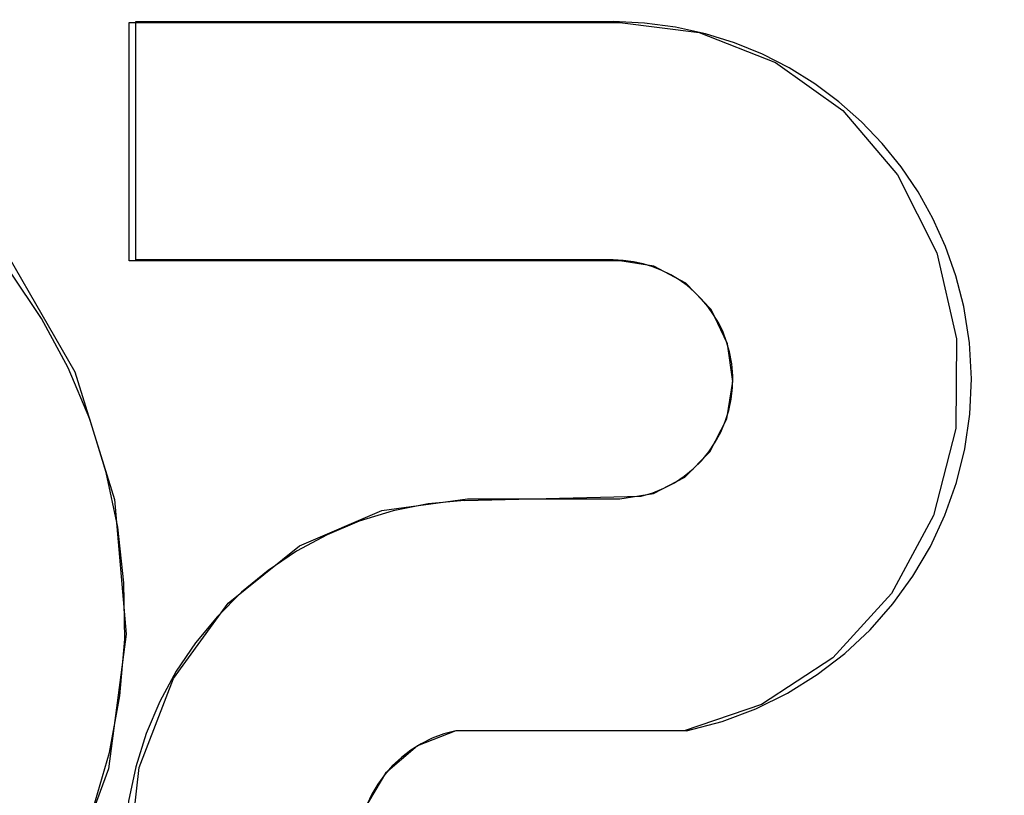
# Model space of a CAD drawing. Units: inches. Extents: x -31.4 to 40, y -17.6 to 28.6.
# Drawn here: x -11.5 to -10.8, y 2.6 to 3.2 of the extents above; entities that cross this region are included whole.
import ezdxf

# ---------------------------------------------------------------- set-up
doc = ezdxf.new("R2010")
doc.units = ezdxf.units.IN
doc.header["$MEASUREMENT"] = 0
for name, pattern in [('AI-Linetype-1128', [3.084266, 1.542133, -1.542133]), ('AI-Linetype-1209', [3.084266, 1.542133, -1.542133]), ('AI-Linetype-1215', [3.084266, 1.542133, -1.542133]), ('AI-Linetype-1216', [3.084266, 1.542133, -1.542133]), ('AI-Linetype-1221', [3.084266, 1.542133, -1.542133]), ('AI-Linetype-1225', [3.084266, 1.542133, -1.542133]), ('AI-Linetype-1227', [3.084266, 1.542133, -1.542133]), ('AI-Linetype-1232', [3.084266, 1.542133, -1.542133]), ('AI-Linetype-1234', [3.084266, 1.542133, -1.542133]), ('AI-Linetype-1235', [3.084266, 1.542133, -1.542133]), ('AI-Linetype-1298', [3.084266, 1.542133, -1.542133]), ('AI-Linetype-1504', [3.084266, 1.542133, -1.542133]), ('AI-Linetype-1511', [3.084266, 1.542133, -1.542133]), ('AI-Linetype-1678', [3.084266, 1.542133, -1.542133]), ('AI-Linetype-1679', [3.084266, 1.542133, -1.542133]), ('AI-Linetype-1680', [3.084266, 1.542133, -1.542133]), ('AI-Linetype-1682', [3.084266, 1.542133, -1.542133]), ('AI-Linetype-1683', [3.084266, 1.542133, -1.542133]), ('AI-Linetype-917', [3.084266, 1.542133, -1.542133]), ('AI-Linetype-918', [3.084266, 1.542133, -1.542133])]:
    doc.linetypes.add(name, pattern=pattern)
doc.layers.add('DEFAULT_2', color=7, linetype='Continuous')

# ---------------------------------------------------------------- blocks, each defined once
blk = doc.blocks.new('block 1604')
at = {"layer": 'DEFAULT_2', "color": 253, "linetype": 'AI-Linetype-917', "lineweight": 25}
blk.add_lwpolyline([(-11.43055, 3.03777), (-11.43055, 3.22205)], dxfattribs=at)
blk = doc.blocks.new('block 1605')
at = {"layer": 'DEFAULT_2', "color": 253, "linetype": 'AI-Linetype-918', "lineweight": 25}
blk.add_lwpolyline([(-11.42547, 3.03844), (-11.42547, 3.22283)], dxfattribs=at)
blk = doc.blocks.new('block 1815')
at = {"layer": 'DEFAULT_2', "color": 253, "linetype": 'AI-Linetype-1128', "lineweight": 25}
blk.add_lwpolyline([(-11.16863, 2.3007), (-11.23397, 2.30943), (-11.29624, 2.33558), (-11.35034, 2.37771), (-11.39273, 2.43342), (-11.42059, 2.50007), (-11.43098, 2.57246), (-11.42282, 2.64568), (-11.39628, 2.71449), (-11.35384, 2.77287), (-11.29869, 2.81713), (-11.23494, 2.84454), (-11.16863, 2.85352)], dxfattribs=at)
blk = doc.blocks.new('block 1896')
at = {"layer": 'DEFAULT_2', "color": 253, "linetype": 'AI-Linetype-1209', "lineweight": 25}
blk.add_lwpolyline([(-11.17103, 2.85244), (-11.03436, 2.85562)], dxfattribs=at)
blk = doc.blocks.new('block 1902')
at = {"layer": 'DEFAULT_2', "color": 253, "linetype": 'AI-Linetype-1215', "lineweight": 25}
blk.add_lwpolyline([(-10.99917, 2.67414), (-11.17762, 2.67414)], dxfattribs=at)
blk = doc.blocks.new('block 1903')
at = {"layer": 'DEFAULT_2', "color": 253, "linetype": 'AI-Linetype-1216', "lineweight": 25}
blk.add_lwpolyline([(-11.00111, 2.67424), (-11.17778, 2.67424)], dxfattribs=at)
blk = doc.blocks.new('block 1908')
at = {"layer": 'DEFAULT_2', "color": 253, "linetype": 'AI-Linetype-1221', "lineweight": 25}
blk.add_lwpolyline([(-11.16863, 2.85352), (-11.05077, 2.85352)], dxfattribs=at)
blk = doc.blocks.new('block 1912')
at = {"layer": 'DEFAULT_2', "color": 253, "linetype": 'AI-Linetype-1225', "lineweight": 25}
blk.add_lwpolyline([(-11.05077, 3.03777), (-11.43055, 3.03777)], dxfattribs=at)
blk = doc.blocks.new('block 1914')
at = {"layer": 'DEFAULT_2', "color": 253, "linetype": 'AI-Linetype-1227', "lineweight": 25}
blk.add_lwpolyline([(-11.05606, 3.03844), (-11.42547, 3.03844)], dxfattribs=at)
blk = doc.blocks.new('block 1919')
at = {"layer": 'DEFAULT_2', "color": 253, "linetype": 'AI-Linetype-1232', "lineweight": 25}
blk.add_lwpolyline([(-11.43055, 3.22205), (-11.05077, 3.22205)], dxfattribs=at)
blk = doc.blocks.new('block 1921')
at = {"layer": 'DEFAULT_2', "color": 253, "linetype": 'AI-Linetype-1234', "lineweight": 25}
blk.add_lwpolyline([(-11.42547, 3.22283), (-11.05606, 3.22283)], dxfattribs=at)
blk = doc.blocks.new('block 1922')
at = {"layer": 'DEFAULT_2', "color": 253, "linetype": 'AI-Linetype-1235', "lineweight": 25}
blk.add_lwpolyline([(-11.05077, 3.22205), (-10.98929, 3.21433), (-10.93042, 3.19126), (-10.8783, 3.15396), (-10.83588, 3.10422), (-10.80554, 3.04395), (-10.79012, 2.9774), (-10.79082, 2.90815), (-10.80802, 2.84075), (-10.84043, 2.7804), (-10.88586, 2.73067), (-10.94113, 2.69453), (-11.00111, 2.67424)], dxfattribs=at)
blk = doc.blocks.new('block 1985')
at = {"layer": 'DEFAULT_2', "color": 253, "linetype": 'AI-Linetype-1298', "lineweight": 25}
blk.add_lwpolyline([(-11.05077, 2.85352), (-11.02464, 2.85772), (-11.00041, 2.87032), (-10.98105, 2.89), (-10.96808, 2.91561), (-10.96331, 2.94442), (-10.96741, 2.97354), (-10.98015, 3), (-10.99977, 3.02048), (-11.02448, 3.03352), (-11.05077, 3.03777)], dxfattribs=at)
blk = doc.blocks.new('block 2191')
at = {"layer": 'DEFAULT_2', "color": 253, "linetype": 'AI-Linetype-1504', "lineweight": 25}
blk.add_lwpolyline([(-11.17778, 2.67424), (-11.20734, 2.66262), (-11.23226, 2.64133), (-11.24953, 2.61211)], dxfattribs=at)
blk = doc.blocks.new('block 2198')
at = {"layer": 'DEFAULT_2', "color": 253, "linetype": 'AI-Linetype-1511', "lineweight": 25}
blk.add_lwpolyline([(-12.04146, 3.18176), (-11.95039, 3.21115), (-11.85523, 3.21901), (-11.76023, 3.20474), (-11.67052, 3.16895), (-11.5909, 3.11381), (-11.52367, 3.04057), (-11.47268, 2.95185), (-11.44182, 2.85307), (-11.43285, 2.74879), (-11.44663, 2.64465), (-11.48248, 2.54667), (-11.53918, 2.45897), (-11.61235, 2.38817), (-11.69758, 2.33721)], dxfattribs=at)
blk = doc.blocks.new('block 2365')
at = {"layer": 'DEFAULT_2', "color": 253, "linetype": 'AI-Linetype-1678', "lineweight": 25}
blk.add_open_spline([(-12.07297, 2.35354), (-11.84788, 2.24882), (-11.58053, 2.34641), (-11.47581, 2.57149), (-11.3711, 2.79658), (-11.46868, 3.06394), (-11.69377, 3.16865), (-11.8032, 3.21955), (-11.92849, 3.22432), (-12.04147, 3.18187)], degree=3, knots=[0, 0, 0, 0, 1, 1, 1, 2, 2, 2, 3, 3, 3, 3], dxfattribs=at)
blk = doc.blocks.new('block 2366')
at = {"layer": 'DEFAULT_2', "color": 253, "linetype": 'AI-Linetype-1679', "lineweight": 25}
blk.add_open_spline([(-10.99917, 2.67414), (-10.84928, 2.70557), (-10.75324, 2.85254), (-10.78467, 3.00244), (-10.81159, 3.13086), (-10.92485, 3.22283), (-11.05606, 3.22283)], degree=3, knots=[0, 0, 0, 0, 1, 1, 1, 2, 2, 2, 2], dxfattribs=at)
blk = doc.blocks.new('block 2367')
at = {"layer": 'DEFAULT_2', "color": 253, "linetype": 'AI-Linetype-1680', "lineweight": 25}
blk.add_open_spline([(-11.17103, 2.85244), (-11.32336, 2.84534), (-11.44107, 2.71609), (-11.43397, 2.56377), (-11.4271, 2.41645), (-11.30565, 2.30054), (-11.15817, 2.30054)], degree=3, knots=[0, 0, 0, 0, 1, 1, 1, 2, 2, 2, 2], dxfattribs=at)
blk = doc.blocks.new('block 2369')
at = {"layer": 'DEFAULT_2', "color": 253, "linetype": 'AI-Linetype-1682', "lineweight": 25}
blk.add_open_spline([(-11.17762, 2.67414), (-11.22932, 2.6634), (-11.26251, 2.61278), (-11.25177, 2.56109), (-11.24255, 2.51674), (-11.20347, 2.48494), (-11.15817, 2.48494)], degree=3, knots=[0, 0, 0, 0, 1, 1, 1, 2, 2, 2, 2], dxfattribs=at)
blk = doc.blocks.new('block 2370')
at = {"layer": 'DEFAULT_2', "color": 253, "linetype": 'AI-Linetype-1683', "lineweight": 25}
blk.add_open_spline([(-11.03436, 2.85562), (-10.98459, 2.86759), (-10.95396, 2.91767), (-10.96594, 2.96743), (-10.97597, 3.00909), (-11.01323, 3.03844), (-11.05606, 3.03844)], degree=3, knots=[0, 0, 0, 0, 1, 1, 1, 2, 2, 2, 2], dxfattribs=at)

msp = doc.modelspace()

# ---------------------------------------------------------------- block references
at = {"layer": 'DEFAULT_2'}
for name in ['block 2365', 'block 2198', 'block 1604', 'block 1919', 'block 1605', 'block 1921', 'block 2366', 'block 1922', 'block 1912', 'block 1914', 'block 2370', 'block 1985', 'block 2367', 'block 1815', 'block 1896', 'block 1908', 'block 2369', 'block 2191', 'block 1903', 'block 1902']:
    msp.add_blockref(name, (0, 0), dxfattribs=at)

doc.saveas('drawing.dxf')
